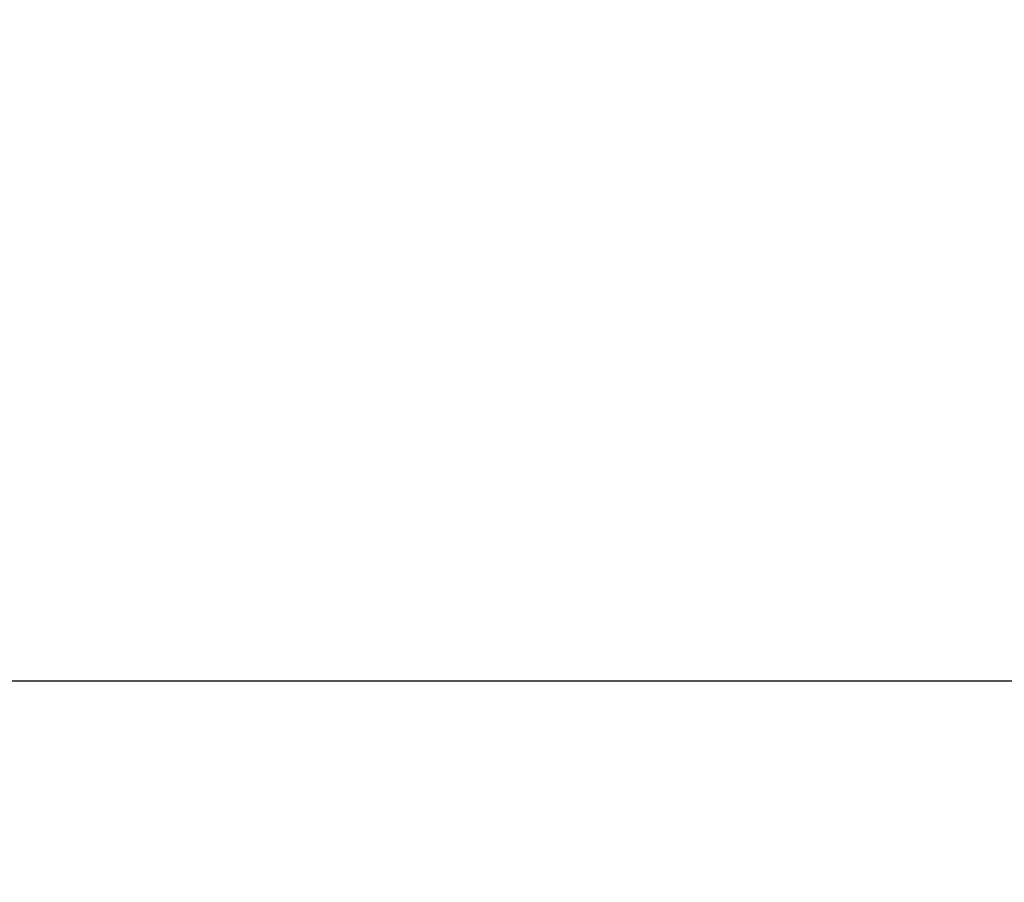
# Model space of a CAD drawing. Units: inches. Extents: x -851 to 15167, y 396 to 3216.
# Drawn here: x 118 to 438, y 2263 to 2544 of the extents above; entities that cross this region are included whole.
import ezdxf

# ---------------------------------------------------------------- set-up
doc = ezdxf.new("R2010")
doc.units = ezdxf.units.IN
doc.header["$MEASUREMENT"] = 0
doc.styles.get("Standard").update_dxf_attribs({"font": 'arial.ttf'})
doc.dimstyles.get("Standard").update_dxf_attribs({"dimtxt": 0.18, "dimasz": 0.18, "dimexe": 0.18, "dimexo": 0.0625, "dimgap": 0.09, "dimtad": 0, "dimtih": 1, "dimtoh": 1, "dimdec": 4, "dimzin": 0, "dimdsep": 46, "dimtxsty": 'Standard', "dimcen": 0.09, "dimadec": 0, "dimazin": 0, "dimtfac": 1, "dimtdec": 4, "dimtofl": 0, "dimtmove": 0, "dimatfit": 3, "dimfxl": 1, "dimtolj": 1, "dimtzin": 0, "dimarcsym": 0})

# ---------------------------------------------------------------- blocks, each defined once
blk = doc.blocks.new('*D34')
at = {"color": 0, "lineweight": -2, "transparency": 16777216}
for p, q in [((-557.54, 2278.66), (-557.54, 2328.84)), ((4247.84, 2328.66), (-437.54, 2328.66)), ((4367.84, 2278.66), (4367.84, 2328.84))]:
    blk.add_line(p, q, dxfattribs=at)
at = {"color": 0, "transparency": 16777216}
for points in [[(-437.54, 2348.66), (-437.54, 2308.66), (-557.54, 2328.66)], [(4247.84, 2348.66), (4247.84, 2308.66), (4367.84, 2328.66)]]:
    blk.add_solid(points, dxfattribs=at)
at = {"layer": 'Defpoints', "color": 0, "transparency": 16777216}
for p in [(-557.54, 2328.66), (-557.54, 1753.31), (4367.84, 1752.81)]:
    blk.add_point(p, dxfattribs=at)
at = {"color": 0, "transparency": 16777216, "insert": (1905.15, 2445.25), "char_height": 150, "attachment_point": 5}
blk.add_mtext('\\A1;490', dxfattribs=at)

msp = doc.modelspace()

# ---------------------------------------------------------------- dimensions: what is measured, and where the dimension line sits
dim = msp.add_linear_dim(base=(-557.53718, 2328.66161), p1=(4367.84257, 1752.8082), p2=(-557.53718, 1753.31185), text='490', dimstyle='Standard', override={"dimtxt": 150, "dimasz": 120, "dimgap": 40, "dimtad": 2, "dimtih": 0, "dimtoh": 0, "dimfxl": 50, "dimfxlon": 1})
dim.commit()
dim.dimension.update_dxf_attribs({"geometry": '*D34', "text_midpoint": (1905.1527, 2445.24756)})

doc.saveas('drawing.dxf')
